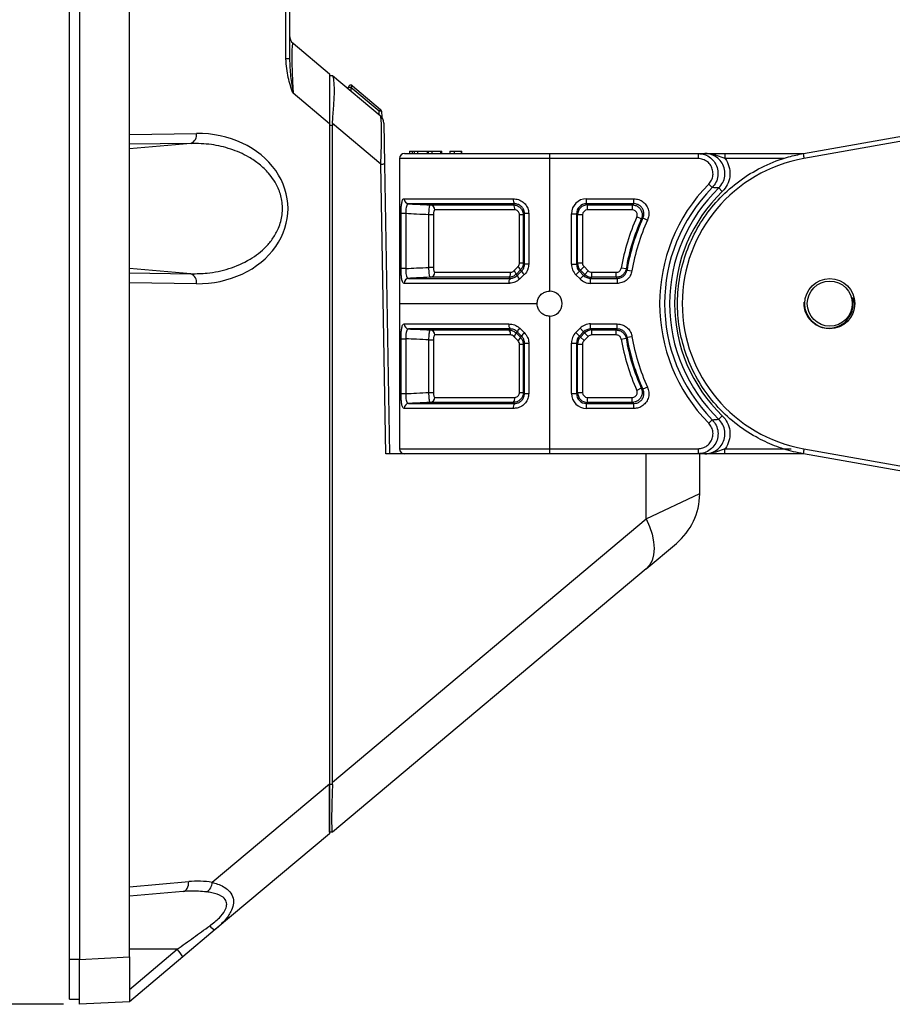
# Model space of a CAD drawing. Units: inches. Extents: x 0 to 290, y 0 to 62.
# Drawn here: x 146 to 149, y 19 to 23 of the extents above; entities that cross this region are included whole.
import ezdxf

# ---------------------------------------------------------------- set-up
doc = ezdxf.new("R2010")
doc.units = ezdxf.units.IN
doc.header["$MEASUREMENT"] = 0
doc.header["$PDSIZE"] = -1
doc.styles.add('Arial', font='ARIALUNI.TTF')
doc.dimstyles.new('Atlas', dxfattribs={"dimtxt": 0.5, "dimasz": 0.5, "dimexe": 0, "dimexo": 0.0625, "dimgap": 0.25, "dimtad": 0, "dimtih": 1, "dimtoh": 1, "dimrnd": 1e-09, "dimzin": 12, "dimdsep": 46, "dimtxsty": 'Arial', "dimcen": 0.09, "dimadec": 0, "dimazin": 3, "dimtfac": 1, "dimtofl": 0, "dimtmove": 0, "dimatfit": 3, "dimfxl": 1, "dimfrac": 1, "dimtolj": 1, "dimtzin": 12, "dimarcsym": 0})

# ---------------------------------------------------------------- blocks, each defined once
blk = doc.blocks.new('*D36')
at = {"color": 0, "lineweight": -2, "ltscale": 5, "transparency": 16777216}
for p, q in [((146.1267, 25.1261), (144.1813, 25.1261)), ((144.1813, 24.6261), (144.1813, 22.5669)), ((144.1813, 19.3662), (144.1813, 21.4254)), ((146.1267, 18.8662), (144.1813, 18.8662))]:
    blk.add_line(p, q, dxfattribs=at)
at = {"color": 0, "ltscale": 5, "transparency": 16777216}
for points in [[(144.098, 24.6261), (144.2646, 24.6261), (144.1813, 25.1261)], [(144.098, 19.3662), (144.2646, 19.3662), (144.1813, 18.8662)]]:
    blk.add_solid(points, dxfattribs=at)
at = {"layer": 'Defpoints', "color": 0, "ltscale": 5, "transparency": 16777216}
for p in [(146.1892, 25.1261), (144.1813, 18.8662), (146.1892, 18.8662)]:
    blk.add_point(p, dxfattribs=at)
at = {"color": 0, "ltscale": 5, "transparency": 16777216, "insert": (144.1813, 22.3169), "char_height": 0.5, "attachment_point": 2, "style": 'Arial'}
blk.add_mtext('\\A1;6.26" [159]', dxfattribs=at)

msp = doc.modelspace()

# ---------------------------------------------------------------- linework, layer by layer
at = {"linetype": 'Continuous', "lineweight": 25, "ltscale": 5}
for p, q in [((146.1498, 19.0434), (146.1498, 24.9489)), ((146.1892, 24.9491), (146.1892, 19.0431)), ((146.386, 22.2878), (146.386, 24.636)), ((147.0019, 22.5845), (147.0019, 24.4029)), ((147.0159, 24.4029), (147.0159, 22.5845)), ((147.03, 22.6462), (147.1734, 22.5259)), ((147.0159, 22.5845), (147.0019, 22.5845)), ((147.1734, 22.5259), (147.1734, 22.3299)), ((147.1734, 22.5196), (147.1852, 22.5196)), ((147.1852, 22.5196), (147.1854, 22.5194)), ((147.1854, 22.5194), (147.3729, 22.362)), ((147.2473, 22.4674), (147.2475, 22.4722)), ((147.2573, 22.4722), (147.2569, 22.4594)), ((147.3684, 22.379), (147.2573, 22.4722)), ((147.2636, 22.4794), (147.3747, 22.3862)), ((147.1734, 22.3299), (147.03, 22.4502)), ((147.3688, 22.3654), (147.3684, 22.379)), ((147.3782, 22.379), (147.379, 22.3555)), ((149.038, 22.2126), (149.8345, 22.3538)), ((147.1734, 22.3299), (147.1734, 19.7333)), ((147.1852, 22.3227), (147.1734, 22.3227)), ((147.1852, 19.7402), (147.1852, 22.3227)), ((147.3757, 22.1712), (147.1854, 22.3309)), ((147.3869, 22.3326), (147.3897, 22.1719)), ((149.8321, 22.3336), (149.0404, 22.1932)), ((146.386, 22.2878), (146.6501, 22.2916)), ((146.386, 21.7044), (146.386, 22.2878)), ((146.6282, 22.2526), (146.386, 22.2491)), ((146.6282, 22.2526), (146.386, 22.2315)), ((147.4492, 22.193), (147.4492, 21.6221)), ((148.0397, 22.193), (147.4492, 22.193)), ((147.4689, 22.2127), (148.0397, 22.2127)), ((147.4886, 22.2225), (147.4886, 22.2127)), ((147.4886, 22.2225), (147.4984, 22.2225)), ((147.4984, 22.2225), (147.4984, 22.2127)), ((147.4984, 22.2225), (147.507, 22.2225)), ((147.507, 22.2225), (147.507, 22.2127)), ((147.507, 22.2225), (147.5194, 22.2225)), ((147.5194, 22.2225), (147.5194, 22.2127)), ((147.5194, 22.2225), (147.5574, 22.2225)), ((147.5574, 22.2225), (147.5574, 22.2127)), ((147.5574, 22.2225), (147.5611, 22.2225)), ((147.5611, 22.2225), (147.5611, 22.2127)), ((147.5611, 22.2225), (147.5758, 22.2225)), ((147.5758, 22.2225), (147.5758, 22.2127)), ((147.5758, 22.2225), (147.6099, 22.2225)), ((147.6099, 22.2225), (147.6099, 22.2127)), ((147.6099, 22.2225), (147.6149, 22.2225)), ((147.6149, 22.2127), (147.6149, 22.2225)), ((147.6471, 22.2225), (147.6471, 22.2127)), ((147.6471, 22.2225), (147.6639, 22.2225)), ((147.6639, 22.2225), (147.6639, 22.2127)), ((147.6639, 22.2225), (147.6917, 22.2225)), ((147.6917, 22.2225), (147.6917, 22.2127)), ((147.6917, 22.2225), (147.6946, 22.2225)), ((147.6946, 22.2127), (147.6946, 22.2225)), ((148.0397, 22.2127), (148.6235, 22.2127)), ((148.0397, 22.193), (148.0397, 21.6713)), ((148.6235, 22.193), (148.0397, 22.193)), ((148.6235, 22.2127), (148.6235, 22.193)), ((148.7297, 22.2127), (148.7297, 22.193)), ((148.7297, 22.2127), (149.0382, 22.2127)), ((148.963, 22.193), (148.7297, 22.193)), ((147.3956, 21.0316), (147.3757, 22.1712)), ((147.3897, 22.1719), (147.4096, 21.0316)), ((148.6656, 22.0925), (148.6796, 22.0786)), ((148.7192, 22.0629), (148.7055, 22.0771)), ((147.4668, 22.0345), (147.8965, 22.0345)), ((147.9011, 22.0148), (147.4849, 22.0148)), ((147.5699, 22.0106), (147.8967, 22.0106)), ((148.1846, 22.0345), (148.3712, 22.0345)), ((148.1846, 22.0148), (148.1846, 22.0345)), ((148.3712, 22.0148), (148.1846, 22.0148)), ((148.1846, 22.0148), (148.1889, 22.0106)), ((148.1889, 22.0106), (148.3646, 22.0106)), ((148.1889, 21.9909), (148.1889, 22.0106)), ((148.3646, 22.0106), (148.3646, 21.9909)), ((148.3712, 22.0148), (148.3712, 22.0345)), ((147.455, 21.7603), (147.455, 21.9761)), ((147.4734, 21.9761), (147.455, 21.9761)), ((147.4734, 21.9761), (147.4734, 21.7603)), ((147.5825, 21.9716), (147.5644, 21.9716)), ((147.5644, 21.7648), (147.5644, 21.9716)), ((147.5825, 21.9716), (147.5825, 21.7648)), ((147.9021, 21.9909), (147.5878, 21.9909)), ((147.9357, 21.9716), (147.921, 21.9716)), ((147.921, 21.7818), (147.921, 21.9716)), ((147.9357, 21.9716), (147.9357, 21.7818)), ((147.9574, 21.9761), (147.9405, 21.9761)), ((147.9405, 21.7773), (147.9405, 21.9761)), ((147.9574, 21.9761), (147.9574, 21.7773)), ((148.1257, 21.7773), (148.1257, 21.9755)), ((148.1257, 21.9755), (148.1453, 21.9755)), ((148.1453, 21.9755), (148.1453, 21.7773)), ((148.1496, 21.9713), (148.1453, 21.9755)), ((148.1496, 21.7815), (148.1496, 21.9713)), ((148.1692, 21.9713), (148.1496, 21.9713)), ((148.1692, 21.9713), (148.1692, 21.7815)), ((148.3646, 21.9909), (148.1889, 21.9909)), ((148.4005, 21.9552), (148.3825, 21.9632)), ((148.4069, 21.9591), (148.4248, 21.9509)), ((147.8992, 21.7511), (147.9156, 21.7681)), ((147.9357, 21.7818), (147.921, 21.7818)), ((147.9574, 21.7773), (147.9405, 21.7773)), ((148.1257, 21.7773), (148.1453, 21.7773)), ((148.1453, 21.7773), (148.1496, 21.7815)), ((148.1692, 21.7815), (148.1496, 21.7815)), ((148.175, 21.7676), (148.1611, 21.7537)), ((148.175, 21.7676), (148.1915, 21.7511)), ((146.6282, 21.7397), (146.386, 21.7608)), ((146.386, 21.7432), (146.6282, 21.7397)), ((147.4734, 21.7603), (147.455, 21.7603)), ((147.5825, 21.7648), (147.5644, 21.7648)), ((147.5878, 21.7454), (147.8858, 21.7454)), ((147.9245, 21.7545), (147.9075, 21.7374)), ((147.9122, 21.7329), (147.9292, 21.7499)), ((147.9399, 21.7362), (147.9224, 21.7191)), ((148.143, 21.7355), (148.1569, 21.7494)), ((148.1595, 21.7191), (148.143, 21.7355)), ((148.1611, 21.7537), (148.1569, 21.7494)), ((148.1569, 21.7494), (148.1733, 21.733)), ((148.1595, 21.7191), (148.1733, 21.733)), ((148.1776, 21.7372), (148.1611, 21.7537)), ((148.1733, 21.733), (148.1776, 21.7372)), ((148.1915, 21.7511), (148.1776, 21.7372)), ((148.2054, 21.7258), (148.2054, 21.7454)), ((148.2054, 21.7454), (148.3019, 21.7454)), ((148.3019, 21.7258), (148.3019, 21.7454)), ((148.3406, 21.7585), (148.3213, 21.7618)), ((148.3443, 21.7544), (148.3636, 21.7512)), ((146.386, 19.3287), (146.386, 21.7044)), ((146.6501, 21.7006), (146.386, 21.7044)), ((147.879, 21.7019), (147.4668, 21.7019)), ((147.4849, 21.7215), (147.8841, 21.7215)), ((147.8797, 21.7258), (147.5699, 21.7258)), ((148.2054, 21.7258), (148.2011, 21.7215)), ((148.2011, 21.7019), (148.2011, 21.7215)), ((148.2011, 21.7215), (148.3055, 21.7215)), ((148.3055, 21.7019), (148.2011, 21.7019)), ((148.3019, 21.7258), (148.2054, 21.7258)), ((148.3055, 21.7215), (148.3055, 21.7019)), ((147.4492, 21.6221), (147.4492, 21.0512)), ((147.4492, 21.6221), (147.9905, 21.6221)), ((148.0397, 21.5729), (148.0397, 21.0512)), ((147.4668, 21.5424), (147.879, 21.5424)), ((148.2011, 21.5424), (148.3055, 21.5424)), ((148.2011, 21.5227), (148.2011, 21.5424)), ((148.3055, 21.5227), (148.3055, 21.5424)), ((147.8841, 21.5227), (147.4849, 21.5227)), ((147.5699, 21.5185), (147.8797, 21.5185)), ((147.8858, 21.4988), (147.5878, 21.4988)), ((147.9075, 21.5068), (147.9245, 21.4898)), ((147.9292, 21.4943), (147.9122, 21.5114)), ((147.9224, 21.5251), (147.9399, 21.508)), ((148.1429, 21.5086), (148.1593, 21.5251)), ((148.1568, 21.4947), (148.1429, 21.5086)), ((148.1732, 21.5112), (148.1568, 21.4947)), ((148.1568, 21.4947), (148.1611, 21.4904)), ((148.1732, 21.5112), (148.1593, 21.5251)), ((148.1611, 21.4904), (148.1775, 21.5069)), ((148.1775, 21.5069), (148.1732, 21.5112)), ((148.1914, 21.493), (148.1775, 21.5069)), ((148.3055, 21.5227), (148.2011, 21.5227)), ((148.2011, 21.5227), (148.2053, 21.5185)), ((148.2053, 21.5185), (148.3019, 21.5185)), ((148.2053, 21.4988), (148.2053, 21.5185)), ((148.3019, 21.4988), (148.2053, 21.4988)), ((148.3019, 21.4988), (148.3019, 21.5185)), ((147.455, 21.2681), (147.455, 21.484)), ((147.455, 21.484), (147.4734, 21.484)), ((147.4734, 21.484), (147.4734, 21.2681)), ((147.5644, 21.4794), (147.5825, 21.4794)), ((147.5644, 21.2727), (147.5644, 21.4794)), ((147.5825, 21.4794), (147.5825, 21.2727)), ((147.9156, 21.4761), (147.8992, 21.4931)), ((147.921, 21.4625), (147.9357, 21.4625)), ((147.921, 21.2727), (147.921, 21.4625)), ((147.9357, 21.4625), (147.9357, 21.2727)), ((147.9405, 21.467), (147.9574, 21.467)), ((147.9405, 21.2681), (147.9405, 21.467)), ((147.9574, 21.467), (147.9574, 21.2681)), ((148.1257, 21.2687), (148.1257, 21.4669)), ((148.1257, 21.4669), (148.1453, 21.4669)), ((148.1453, 21.4669), (148.1453, 21.2687)), ((148.1496, 21.4627), (148.1453, 21.4669)), ((148.1496, 21.2729), (148.1496, 21.4627)), ((148.1496, 21.4627), (148.1692, 21.4627)), ((148.175, 21.4766), (148.1611, 21.4904)), ((148.1692, 21.4627), (148.1692, 21.2729)), ((148.1914, 21.493), (148.175, 21.4766)), ((148.3213, 21.4825), (148.3406, 21.4858)), ((148.3443, 21.4898), (148.3636, 21.493)), ((147.455, 21.2681), (147.4734, 21.2681)), ((147.5644, 21.2727), (147.5825, 21.2727)), ((147.921, 21.2727), (147.9357, 21.2727)), ((147.9405, 21.2681), (147.9574, 21.2681)), ((148.1257, 21.2687), (148.1453, 21.2687)), ((148.1453, 21.2687), (148.1496, 21.2729)), ((148.1496, 21.2729), (148.1692, 21.2729)), ((148.4005, 21.2891), (148.3825, 21.281)), ((148.4248, 21.2933), (148.4069, 21.2851)), ((147.4849, 21.2294), (147.9011, 21.2294)), ((147.8967, 21.2336), (147.5699, 21.2336)), ((147.5878, 21.2533), (147.9021, 21.2533)), ((148.1889, 21.2336), (148.1846, 21.2294)), ((148.1846, 21.2097), (148.1846, 21.2294)), ((148.1846, 21.2294), (148.3712, 21.2294)), ((148.1889, 21.2336), (148.1889, 21.2533)), ((148.1889, 21.2533), (148.3646, 21.2533)), ((148.3646, 21.2336), (148.1889, 21.2336)), ((148.3646, 21.2336), (148.3646, 21.2533)), ((148.3712, 21.2097), (148.3712, 21.2294)), ((147.8965, 21.2097), (147.4668, 21.2097)), ((148.3712, 21.2097), (148.1846, 21.2097)), ((148.6656, 21.1518), (148.6796, 21.1656)), ((148.7192, 21.1813), (148.7055, 21.1671)), ((148.4193, 21.0316), (147.3956, 21.0316)), ((147.4492, 21.0512), (148.0397, 21.0512)), ((148.0397, 21.0512), (148.6235, 21.0512)), ((148.4193, 20.7758), (148.4193, 21.0316)), ((148.6235, 21.0316), (148.4194, 21.0316)), ((148.6235, 21.0512), (148.6235, 21.0316)), ((148.6303, 20.8759), (148.6303, 21.0316)), ((148.7297, 21.0316), (148.7297, 21.0512)), ((148.7297, 21.0512), (148.9897, 21.0512)), ((149.0382, 21.0316), (148.7297, 21.0316)), ((149.8345, 20.8904), (149.038, 21.0316)), ((149.0404, 21.051), (149.8321, 20.9106)), ((148.4193, 20.7758), (148.6303, 20.8759)), ((147.1852, 19.7402), (148.4193, 20.7758)), ((148.4193, 20.5792), (148.5386, 20.6792)), ((148.4193, 20.5792), (147.1852, 19.5436)), ((146.7119, 19.346), (147.1734, 19.7333)), ((147.1734, 19.7333), (147.1734, 19.5372)), ((147.1849, 19.7304), (147.1734, 19.7304)), ((147.1734, 19.5372), (146.724, 19.1601)), ((147.1849, 19.5436), (147.1734, 19.5436)), ((147.1849, 19.5436), (147.1852, 19.5436)), ((146.386, 19.3287), (146.6193, 19.3491)), ((146.386, 19.0534), (146.386, 19.3287)), ((146.5974, 19.3099), (146.386, 19.2914)), ((146.724, 19.1601), (146.5958, 19.0526)), ((146.574, 19.0827), (146.386, 19.0827)), ((146.386, 18.925), (146.574, 19.0827)), ((146.1498, 19.0434), (146.1892, 19.0434)), ((146.1498, 18.8859), (146.1498, 19.0434)), ((146.1892, 19.0431), (146.386, 19.0534)), ((146.1892, 18.8662), (146.1892, 19.0431)), ((146.386, 19.0534), (146.386, 18.8765)), ((146.5958, 19.0526), (146.386, 18.8765)), ((146.1498, 18.8859), (146.1892, 18.8859)), ((146.386, 18.8765), (146.1892, 18.8662))]:
    msp.add_line(p, q, dxfattribs=at)
at = {"linetype": 'Continuous', "lineweight": 25, "ltscale": 5, "flags": 128}
for points in [[(148.3406, 21.7585), (148.3433, 21.7555), (148.3443, 21.7544)], [(148.3055, 21.7215), (148.3037, 21.7236), (148.3019, 21.7258)], [(148.3019, 21.5185), (148.3037, 21.5207), (148.3055, 21.5227)], [(148.3443, 21.4898), (148.3416, 21.4868), (148.3406, 21.4858)], [(148.4193, 20.7758), (148.4328, 20.745), (148.4426, 20.7149), (148.4486, 20.6859), (148.4506, 20.6588), (148.4486, 20.6342), (148.4426, 20.6124), (148.4328, 20.5939), (148.4193, 20.5792)], [(146.5974, 19.3099), (146.6021, 19.311), (146.6065, 19.3135), (146.6104, 19.3172), (146.6138, 19.3221), (146.6164, 19.328), (146.6183, 19.3346), (146.6192, 19.3417), (146.6193, 19.3491)]]:
    msp.add_lwpolyline(points, dxfattribs=at)
at = {"linetype": 'Continuous', "lineweight": 25, "ltscale": 25}
for radius in [0.0984, 0.0886]:
    msp.add_circle((149.1421, 21.6221), radius, dxfattribs=at)
for centre, radius, start, end in [((147.0553, 22.6764), 0.0394, 180, 230), ((147.2573, 22.4719), 0.00984, 50, 178), ((147.2524, 22.4016), 0.0707, 86.0129, 93.9871), ((147.3399, 22.4059), 0.1059, 136.087, 141.2722), ((147.451, 22.3127), 0.1059, 136.087, 141.2722), ((147.3684, 22.3787), 0.00984, 2, 50), ((147.3733, 22.3084), 0.0707, 86.0129, 93.9871), ((147.3476, 22.3319), 0.0394, 1, 50), ((146.6135, 22.2864), 0.0369, 293.4422, 8.0702), ((147.4689, 22.193), 0.0197, 90, 180), ((149.1416, 21.6221), 0.58, 100.0516, 259.9484), ((149.1293, 22.214), 0.0914, 180.8869, 193.1573), ((147.3751, 22.3272), 0.156, 270.2124, 275.3842), ((149.1421, 21.6221), 0.6696, 135.3733, 224.6267), ((149.1421, 21.6221), 0.6499, 135.3733, 224.6267), ((149.1421, 21.6221), 0.6306, 133.8136, 226.1864), ((149.1421, 21.6221), 0.6109, 133.8136, 226.1864), ((147.4862, 22.0342), 0.0194, 179.2065, 266.0613), ((147.5685, 21.9913), 0.0193, 358.8488, 85.6187), ((147.9228, 22.0302), 0.0266, 170.6826, 215.2363), ((147.879, 21.9951), 0.0235, 349.7331, 41.1689), ((148.1889, 21.9712), 0.0394, 90.0786, 179.9214), ((149.1421, 21.6221), 0.8326, 155.8148, 170.3442), ((149.1421, 21.6221), 0.8087, 155.3719, 170.5857), ((149.1421, 21.6221), 0.813, 155.8148, 170.3442), ((149.1421, 21.6221), 0.7891, 155.3719, 170.5857), ((147.8988, 21.7475), 0.0266, 15.1738, 50.9011), ((148.1889, 21.7816), 0.0394, 180.0786, 225.0785), ((146.6135, 21.7058), 0.0369, 351.9298, 66.5578), ((147.5685, 21.745), 0.0193, 274.3813, 1.1512), ((147.8642, 21.7413), 0.022, 314.9075, 10.726), ((147.8845, 21.733), 0.0233, 10.992, 50.9969), ((147.9454, 21.7468), 0.036, 202.8153, 230.2005), ((147.9677, 21.769), 0.043, 206.3835, 229.7231), ((148.2054, 21.7651), 0.0394, 225.0785, 269.9214), ((147.4862, 21.7021), 0.0194, 93.9387, 180.7935), ((147.9032, 21.7061), 0.0246, 141.0967, 189.9381), ((148.0397, 21.6221), 0.0492, 270, 90), ((147.4862, 21.5421), 0.0194, 179.2065, 266.0613), ((147.9032, 21.5381), 0.0246, 170.0619, 218.9033), ((147.5685, 21.4992), 0.0193, 358.8488, 85.6187), ((147.8642, 21.5029), 0.022, 349.274, 45.0925), ((147.8845, 21.5112), 0.0233, 309.0031, 349.008), ((147.9454, 21.4974), 0.036, 129.7995, 157.1847), ((147.9677, 21.4752), 0.043, 130.2769, 153.6165), ((148.2054, 21.4791), 0.0394, 90.0786, 135.0785), ((147.8988, 21.4967), 0.0266, 309.0989, 344.8262), ((148.1889, 21.4626), 0.0394, 135.0785, 179.9214), ((149.1421, 21.6221), 0.8326, 189.6558, 204.1852), ((149.1421, 21.6221), 0.813, 189.6558, 204.1852), ((149.1421, 21.6221), 0.8087, 189.4143, 204.6281), ((149.1421, 21.6221), 0.7891, 189.4143, 204.6281), ((148.1889, 21.273), 0.0394, 180.0786, 269.9214), ((147.4862, 21.21), 0.0194, 93.9387, 180.7935), ((147.5685, 21.2529), 0.0193, 274.3813, 1.1512), ((147.9228, 21.214), 0.0266, 144.7637, 189.3174), ((147.879, 21.2491), 0.0235, 318.8311, 10.2669), ((147.4689, 21.0512), 0.0197, 180, 270), ((149.1293, 21.0302), 0.0914, 166.8427, 179.1131), ((148.3736, 20.8759), 0.2567, 310, 359.4597), ((146.6672, 19.3468), 0.0447, 300.7234, 358.9174), ((146.7305, 19.1933), 0.0338, 212.8208, 258.8141), ((146.4738, 18.9871), 0.1385, 28.2227, 43.686)]:
    msp.add_arc(centre, radius, start, end, dxfattribs=at)
for centre, major_axis, ratio, start_param, end_param in [((147.0553, 22.2909), (-0.026, 0.3556), 0.042863, 6.241561, 7.386418), ((147.3523, 22.058), (0.0198, 0.3043), 0.056332, 5.097016, 6.241874), ((147.4197, 22.3227), (0.2346, 0), 0.8391, 3.100001, 3.141593), ((146.6562, 21.9961), (0.3541, 0), 0.834526, 4.695122, 7.871249), ((148.1848, 21.9754), (0.0419, -0.0419), 0.997265, 2.357564, 3.925621), ((148.1848, 21.9754), (0.028, -0.028), 0.994548, 2.357564, 3.925621), ((148.1889, 21.9712), (0.014, -0.014), 0.997265, 2.357564, 3.925621), ((148.1848, 21.7774), (0.0419, 0.0419), 0.997265, 2.357564, 3.142962), ((148.1848, 21.7774), (0.028, 0.028), 0.994548, 2.357564, 3.142962), ((148.1889, 21.7816), (0.014, 0.014), 0.997265, 2.357564, 3.142962), ((148.2013, 21.761), (0.028, 0.028), 0.994548, 3.142962, 3.925621), ((148.2054, 21.7651), (-0.014, -0.014), 0.997265, 0.00137, 0.784029), ((148.2013, 21.761), (-0.0419, -0.0419), 0.997265, 0.00137, 0.784029), ((148.2012, 21.4832), (0.0419, -0.0419), 0.997265, 2.357564, 3.142962), ((148.1848, 21.4668), (-0.0419, 0.0419), 0.997265, 0.00137, 0.784029), ((148.1848, 21.4668), (0.028, -0.028), 0.994548, 3.142962, 3.925621), ((148.2012, 21.4832), (0.028, -0.028), 0.994548, 2.357564, 3.142962), ((148.2054, 21.4791), (0.014, -0.014), 0.997265, 2.357564, 3.142962), ((148.1889, 21.4626), (-0.014, 0.014), 0.997265, 0.00137, 0.784029), ((148.1848, 21.2689), (0.0419, 0.0419), 0.997265, 2.357564, 3.925621), ((148.1848, 21.2689), (0.028, 0.028), 0.994548, 2.357564, 3.925621), ((148.1889, 21.273), (0.014, 0.014), 0.997265, 2.357564, 3.925621), ((146.7858, 19.5436), (0.3637, 0.3051), 0.540716, 5.825315, 5.857246), ((146.6528, 19.0827), (0.3209, 0), 0.834526, 1.385512, 1.675251)]:
    msp.add_ellipse(centre, major_axis=major_axis, ratio=ratio, start_param=start_param, end_param=end_param, dxfattribs=at)
at = {"linetype": 'Continuous', "lineweight": 25, "ltscale": 5}
for points, knots in [([(147.03, 22.4502), (147.0299, 22.4504), (147.0226, 22.4702), (147.0078, 22.5133), (147.0039, 22.5598), (147.0019, 22.5845)], [0, 0, 0, 0, 0.005211, 0.469569, 1, 1, 1, 1]), ([(147.0159, 22.5845), (147.017, 22.5617), (147.0192, 22.5173), (147.0264, 22.4721), (147.03, 22.4505), (147.03, 22.4502)], [0, 0, 0, 0, 0.511224, 0.9943, 1, 1, 1, 1]), ([(147.1854, 22.3309), (147.1859, 22.3406), (147.1878, 22.3719), (147.1921, 22.4227), (147.1936, 22.4739), (147.19, 22.5101), (147.1869, 22.5163), (147.1854, 22.5194)], [0, 0, 0, 0, 0.100206, 0.322582, 0.546675, 0.773355, 1, 1, 1, 1]), ([(146.6282, 21.7397), (146.6495, 21.74), (146.6997, 21.7407), (146.7788, 21.7574), (146.8582, 21.7913), (146.916, 21.8354), (146.9522, 21.8792), (146.9753, 21.9205), (146.9897, 21.9714), (146.9886, 22.0269), (146.9707, 22.0846), (146.9384, 22.1329), (146.8973, 22.1716), (146.8476, 22.2051), (146.7844, 22.2324), (146.7078, 22.2507), (146.6551, 22.2519), (146.6282, 22.2526)], [0, 0, 0, 0, 0.069814, 0.165042, 0.263175, 0.345795, 0.386969, 0.429617, 0.478582, 0.527745, 0.573626, 0.640616, 0.691582, 0.743913, 0.826717, 0.911753, 1, 1, 1, 1]), ([(149.038, 21.0316), (149.0251, 21.0341), (148.9865, 21.0418), (148.9233, 21.0621), (148.845, 21.0988), (148.7664, 21.1514), (148.693, 21.221), (148.6317, 21.3026), (148.5855, 21.3925), (148.5548, 21.4898), (148.5409, 21.5898), (148.5441, 21.6917), (148.5641, 21.7906), (148.6008, 21.8857), (148.6523, 21.9724), (148.7183, 22.05), (148.7957, 22.1149), (148.8838, 22.1661), (148.9657, 22.1976), (149.0185, 22.2086), (149.038, 22.2126)], [0, 0, 0, 0, 0.023548, 0.070721, 0.118732, 0.178344, 0.239684, 0.299288, 0.360625, 0.420154, 0.481414, 0.540891, 0.602093, 0.661562, 0.722754, 0.782262, 0.843493, 0.903072, 0.964375, 1, 1, 1, 1]), ([(148.6235, 22.2127), (148.6323, 22.2118), (148.6501, 22.2101), (148.6737, 22.1964), (148.6916, 22.1764), (148.7018, 22.1514), (148.7031, 22.1246), (148.696, 22.0988), (148.685, 22.0853), (148.6796, 22.0786)], [0, 0, 0, 0, 0.143801, 0.28762, 0.431385, 0.575008, 0.718489, 0.861889, 1, 1, 1, 1]), ([(148.6235, 22.2127), (148.6283, 22.2127), (148.6373, 22.2127), (148.6466, 22.2127), (148.6509, 22.2127)], [0, 0, 0, 0, 0.533388, 1, 1, 1, 1]), ([(148.6656, 22.0925), (148.6696, 22.0974), (148.6779, 22.1076), (148.6833, 22.127), (148.6823, 22.1471), (148.6746, 22.1658), (148.6611, 22.1808), (148.6434, 22.191), (148.6301, 22.1923), (148.6235, 22.193)], [0, 0, 0, 0, 0.138107, 0.281483, 0.424934, 0.568539, 0.712308, 0.856155, 1, 1, 1, 1]), ([(148.7055, 22.0771), (148.7113, 22.0839), (148.7229, 22.0974), (148.7305, 22.1235), (148.7296, 22.1503), (148.7197, 22.1754), (148.7021, 22.1957), (148.6784, 22.2098), (148.6602, 22.2117), (148.6509, 22.2127)], [0, 0, 0, 0, 0.14188, 0.283737, 0.425483, 0.567193, 0.709001, 0.850996, 1, 1, 1, 1]), ([(148.7297, 22.193), (148.7249, 22.1947), (148.7102, 22.2001), (148.6848, 22.2094), (148.6628, 22.2127), (148.651, 22.2127), (148.6509, 22.2127)], [0, 0, 0, 0, 0.18317, 0.558938, 0.995753, 1, 1, 1, 1]), ([(148.6509, 22.2127), (148.651, 22.2127), (148.6601, 22.2127), (148.6781, 22.2127), (148.7049, 22.2127), (148.7231, 22.2127), (148.7297, 22.2127)], [0, 0, 0, 0, 0.003406, 0.394302, 0.778201, 1, 1, 1, 1]), ([(148.7297, 22.193), (148.7316, 22.1903), (148.7399, 22.1786), (148.7492, 22.1544), (148.7504, 22.1209), (148.7408, 22.0883), (148.7264, 22.0714), (148.7192, 22.0629)], [0, 0, 0, 0, 0.069721, 0.302148, 0.534656, 0.767332, 1, 1, 1, 1]), ([(148.7055, 22.0771), (148.7014, 22.0774), (148.6927, 22.0779), (148.6841, 22.0784), (148.6796, 22.0786)], [0, 0, 0, 0, 0.471667, 1, 1, 1, 1]), ([(147.455, 21.9761), (147.455, 21.9826), (147.4552, 21.9957), (147.4568, 22.013), (147.4594, 22.0261), (147.4628, 22.0334), (147.4656, 22.0342), (147.4668, 22.0345)], [0, 0, 0, 0, 0.206013, 0.413538, 0.622986, 0.836684, 1, 1, 1, 1]), ([(147.4849, 22.0148), (147.4837, 22.0146), (147.4808, 22.0142), (147.4773, 22.0094), (147.4747, 22.0007), (147.4734, 21.9891), (147.4734, 21.9804), (147.4734, 21.9761)], [0, 0, 0, 0, 0.165373, 0.379141, 0.587259, 0.79382, 1, 1, 1, 1]), ([(147.4849, 22.0148), (147.4953, 22.0143), (147.5237, 22.0129), (147.552, 22.0115), (147.5699, 22.0106)], [0, 0, 0, 0, 0.368261, 1, 1, 1, 1]), ([(147.5644, 21.9716), (147.5646, 21.9758), (147.5649, 21.9842), (147.5658, 21.9955), (147.5671, 22.0043), (147.5685, 22.0096), (147.5695, 22.0103), (147.5699, 22.0106)], [0, 0, 0, 0, 0.2062139, 0.4115179, 0.6164392, 0.8261338, 1, 1, 1, 1]), ([(147.8965, 22.0345), (147.9035, 22.0339), (147.9173, 22.0326), (147.9359, 22.0222), (147.9496, 22.0069), (147.9565, 21.9906), (147.9571, 21.9801), (147.9574, 21.9761)], [0, 0, 0, 0, 0.226098, 0.450969, 0.666007, 0.873584, 1, 1, 1, 1]), ([(147.8967, 22.0106), (147.8976, 22.0115), (147.8991, 22.0129), (147.9005, 22.0143), (147.9011, 22.0148)], [0, 0, 0, 0, 0.631739, 1, 1, 1, 1]), ([(147.8967, 22.0106), (147.9013, 22.0101), (147.9105, 22.0091), (147.9226, 22.0017), (147.9313, 21.9911), (147.9352, 21.9804), (147.9356, 21.9738), (147.9357, 21.9716)], [0, 0, 0, 0, 0.2257118, 0.4552121, 0.6778335, 0.8904961, 1, 1, 1, 1]), ([(147.9405, 21.9761), (147.9403, 21.9788), (147.9399, 21.9857), (147.9355, 21.9966), (147.9266, 22.0068), (147.9145, 22.0137), (147.9055, 22.0144), (147.9011, 22.0148)], [0, 0, 0, 0, 0.126649, 0.333682, 0.547323, 0.771566, 1, 1, 1, 1]), ([(148.3646, 22.0106), (148.3659, 22.0114), (148.368, 22.0128), (148.3702, 22.0142), (148.3712, 22.0148)], [0, 0, 0, 0, 0.568129, 1, 1, 1, 1]), ([(148.3646, 22.0106), (148.3686, 22.0102), (148.377, 22.0095), (148.3886, 22.0033), (148.3978, 21.9936), (148.4034, 21.9813), (148.4044, 21.9687), (148.4025, 21.9599), (148.4008, 21.9559), (148.4005, 21.9552)], [0, 0, 0, 0, 0.153793, 0.322462, 0.491245, 0.660505, 0.83019, 0.971379, 1, 1, 1, 1]), ([(148.3712, 22.0345), (148.3778, 22.0338), (148.3911, 22.0325), (148.4088, 22.0224), (148.4223, 22.0074), (148.4298, 21.9887), (148.4311, 21.9689), (148.4269, 21.9568), (148.4248, 21.9509)], [0, 0, 0, 0, 0.169051, 0.338126, 0.506654, 0.674702, 0.842756, 1, 1, 1, 1]), ([(148.4069, 21.9591), (148.4083, 21.963), (148.4112, 21.9711), (148.4103, 21.9844), (148.4053, 21.9968), (148.3963, 22.0068), (148.3845, 22.0136), (148.3756, 22.0144), (148.3712, 22.0148)], [0, 0, 0, 0, 0.157508, 0.32554, 0.493357, 0.661645, 0.830676, 1, 1, 1, 1]), ([(147.5644, 21.9716), (147.5484, 21.9724), (147.518, 21.9739), (147.4877, 21.9754), (147.4734, 21.9761)], [0, 0, 0, 0, 0.528968, 1, 1, 1, 1]), ([(147.5878, 21.9909), (147.5873, 21.9908), (147.5861, 21.9905), (147.5846, 21.9879), (147.5834, 21.9835), (147.5826, 21.9779), (147.5825, 21.9737), (147.5825, 21.9716)], [0, 0, 0, 0, 0.174706, 0.384189, 0.588389, 0.793327, 1, 1, 1, 1]), ([(147.921, 21.9716), (147.9209, 21.9727), (147.9208, 21.976), (147.9189, 21.9813), (147.9147, 21.9866), (147.9088, 21.9903), (147.9043, 21.9907), (147.9021, 21.9909)], [0, 0, 0, 0, 0.109857, 0.322507, 0.544408, 0.7734, 1, 1, 1, 1]), ([(147.9405, 21.9761), (147.9397, 21.9754), (147.9381, 21.9739), (147.9365, 21.9724), (147.9357, 21.9716)], [0, 0, 0, 0, 0.471032, 1, 1, 1, 1]), ([(148.3825, 21.9632), (148.3833, 21.9653), (148.3847, 21.9696), (148.384, 21.9763), (148.3813, 21.9825), (148.3766, 21.9873), (148.3708, 21.9904), (148.3666, 21.9908), (148.3646, 21.9909)], [0, 0, 0, 0, 0.169692, 0.339407, 0.508581, 0.677285, 0.845999, 1, 1, 1, 1]), ([(148.4069, 21.9591), (148.406, 21.9586), (148.4038, 21.9573), (148.4017, 21.9559), (148.4005, 21.9552)], [0, 0, 0, 0, 0.431871, 1, 1, 1, 1]), ([(147.9156, 21.7681), (147.9161, 21.7688), (147.918, 21.7709), (147.9204, 21.7755), (147.9208, 21.7797), (147.921, 21.7818)], [0, 0, 0, 0, 0.167933, 0.582221, 1, 1, 1, 1]), ([(147.9357, 21.7818), (147.9353, 21.7776), (147.9345, 21.7692), (147.9295, 21.76), (147.9256, 21.7557), (147.9245, 21.7545)], [0, 0, 0, 0, 0.416699, 0.83156, 1, 1, 1, 1]), ([(147.9292, 21.7499), (147.9297, 21.7505), (147.9332, 21.754), (147.9382, 21.7621), (147.9404, 21.7714), (147.9405, 21.7764), (147.9405, 21.7773)], [0, 0, 0, 0, 0.0732863, 0.5011305, 0.9174237, 1, 1, 1, 1]), ([(147.9357, 21.7818), (147.9365, 21.7811), (147.9381, 21.7796), (147.9396, 21.7781), (147.9405, 21.7773)], [0, 0, 0, 0, 0.4792363, 1, 1, 1, 1]), ([(147.9574, 21.7773), (147.9568, 21.7709), (147.9561, 21.7633), (147.951, 21.7501), (147.9461, 21.7424), (147.9407, 21.737), (147.9399, 21.7362)], [0, 0, 0, 0, 0.414122, 0.497412, 0.926417, 1, 1, 1, 1]), ([(147.4668, 21.7019), (147.4652, 21.7025), (147.4619, 21.7038), (147.4583, 21.7142), (147.4561, 21.7294), (147.4551, 21.7458), (147.455, 21.7563), (147.455, 21.7603)], [0, 0, 0, 0, 0.226098, 0.450969, 0.666007, 0.873584, 1, 1, 1, 1]), ([(147.4734, 21.7603), (147.4877, 21.761), (147.518, 21.7625), (147.5484, 21.764), (147.5644, 21.7648)], [0, 0, 0, 0, 0.471032, 1, 1, 1, 1]), ([(147.4734, 21.7603), (147.4734, 21.7576), (147.4733, 21.7506), (147.4741, 21.7397), (147.4763, 21.7295), (147.4798, 21.7227), (147.4832, 21.7219), (147.4849, 21.7215)], [0, 0, 0, 0, 0.126649, 0.333682, 0.547323, 0.771566, 1, 1, 1, 1]), ([(147.5699, 21.7258), (147.5693, 21.7263), (147.5682, 21.7273), (147.5666, 21.7347), (147.5654, 21.7453), (147.5647, 21.756), (147.5645, 21.7626), (147.5644, 21.7648)], [0, 0, 0, 0, 0.225712, 0.455212, 0.677834, 0.890496, 1, 1, 1, 1]), ([(147.5825, 21.7648), (147.5825, 21.7637), (147.5825, 21.7604), (147.583, 21.7551), (147.5841, 21.7498), (147.5858, 21.7461), (147.5871, 21.7456), (147.5878, 21.7454)], [0, 0, 0, 0, 0.109857, 0.322507, 0.544408, 0.7734, 1, 1, 1, 1]), ([(147.9075, 21.7374), (147.9036, 21.7343), (147.8963, 21.7284), (147.8861, 21.726), (147.8807, 21.7258), (147.8797, 21.7258)], [0, 0, 0, 0, 0.478403, 0.90016, 1, 1, 1, 1]), ([(147.8841, 21.7215), (147.8851, 21.7215), (147.8903, 21.7216), (147.9006, 21.7237), (147.9082, 21.7297), (147.9122, 21.7329)], [0, 0, 0, 0, 0.098995, 0.522288, 1, 1, 1, 1]), ([(147.8858, 21.7454), (147.8863, 21.7454), (147.8889, 21.7455), (147.8938, 21.7467), (147.8974, 21.7496), (147.8992, 21.7511)], [0, 0, 0, 0, 0.100749, 0.523943, 1, 1, 1, 1]), ([(147.9075, 21.7374), (147.9082, 21.7367), (147.9098, 21.7352), (147.9114, 21.7337), (147.9122, 21.7329)], [0, 0, 0, 0, 0.470552, 1, 1, 1, 1]), ([(147.9292, 21.7499), (147.9284, 21.7507), (147.9268, 21.7522), (147.9253, 21.7537), (147.9245, 21.7545)], [0, 0, 0, 0, 0.506607, 1, 1, 1, 1]), ([(148.3019, 21.7454), (148.3041, 21.7456), (148.3085, 21.7461), (148.3144, 21.7495), (148.3189, 21.7544), (148.3207, 21.7589), (148.3212, 21.7614), (148.3213, 21.7618)], [0, 0, 0, 0, 0.240626, 0.481264, 0.721639, 0.961974, 1, 1, 1, 1]), ([(148.3406, 21.7585), (148.3405, 21.7578), (148.3396, 21.7528), (148.3358, 21.7438), (148.3269, 21.7339), (148.3151, 21.7271), (148.3063, 21.7262), (148.3019, 21.7258)], [0, 0, 0, 0, 0.038009, 0.278314, 0.518741, 0.759423, 1, 1, 1, 1]), ([(148.3055, 21.7215), (148.3062, 21.7215), (148.3114, 21.7216), (148.3209, 21.7238), (148.3322, 21.731), (148.3408, 21.7415), (148.3431, 21.7501), (148.3443, 21.7544)], [0, 0, 0, 0, 0.04095, 0.280607, 0.520172, 0.760014, 1, 1, 1, 1]), ([(148.3636, 21.7512), (148.3619, 21.7448), (148.3585, 21.7319), (148.3455, 21.7161), (148.3286, 21.7054), (148.3143, 21.702), (148.3066, 21.7019), (148.3055, 21.7019)], [0, 0, 0, 0, 0.239904, 0.479819, 0.719471, 0.95908, 1, 1, 1, 1]), ([(147.5699, 21.7258), (147.552, 21.7249), (147.5237, 21.7235), (147.4953, 21.722), (147.4849, 21.7215)], [0, 0, 0, 0, 0.631739, 1, 1, 1, 1]), ([(147.9224, 21.7191), (147.9162, 21.7144), (147.9046, 21.7054), (147.8886, 21.7021), (147.8805, 21.7019), (147.879, 21.7019)], [0, 0, 0, 0, 0.481954, 0.902659, 1, 1, 1, 1]), ([(147.8841, 21.7215), (147.8834, 21.7221), (147.882, 21.7236), (147.8805, 21.725), (147.8797, 21.7258)], [0, 0, 0, 0, 0.436035, 1, 1, 1, 1]), ([(147.9905, 21.6221), (147.9911, 21.6276), (147.9921, 21.6387), (148.0006, 21.6534), (148.0131, 21.6645), (148.0269, 21.6705), (148.0361, 21.6711), (148.0397, 21.6713)], [0, 0, 0, 0, 0.214186, 0.428354, 0.642989, 0.857932, 1, 1, 1, 1]), ([(148.0397, 21.5729), (148.0342, 21.5734), (148.0232, 21.5745), (148.0084, 21.583), (147.9973, 21.5954), (147.9914, 21.6093), (147.9908, 21.6185), (147.9905, 21.6221)], [0, 0, 0, 0, 0.214187, 0.428357, 0.642991, 0.857934, 1, 1, 1, 1]), ([(149.0399, 21.628), (149.0402, 21.6181), (149.0409, 21.5966), (149.056, 21.5666), (149.0802, 21.5419), (149.1112, 21.5271), (149.1449, 21.5237), (149.177, 21.5316), (149.205, 21.5494), (149.2167, 21.5674), (149.2226, 21.5764)], [0, 0, 0, 0, 0.112208, 0.244614, 0.374319, 0.503945, 0.629647, 0.755421, 0.87814, 1, 1, 1, 1]), ([(149.2226, 21.5764), (149.2241, 21.5793), (149.2304, 21.5914), (149.2366, 21.6156), (149.2331, 21.6363), (149.2313, 21.6467)], [0, 0, 0, 0, 0.136189, 0.565513, 1, 1, 1, 1]), ([(149.2313, 21.6467), (149.2355, 21.6371), (149.2397, 21.6273), (149.2391, 21.6169), (149.2391, 21.6167)], [0, 0, 0, 0, 0.978693, 1, 1, 1, 1]), ([(147.455, 21.484), (147.455, 21.4905), (147.4552, 21.5036), (147.4568, 21.5209), (147.4594, 21.534), (147.4628, 21.5412), (147.4656, 21.542), (147.4668, 21.5424)], [0, 0, 0, 0, 0.206013, 0.413538, 0.622986, 0.836684, 1, 1, 1, 1]), ([(147.879, 21.5424), (147.8866, 21.5416), (147.9013, 21.5401), (147.9155, 21.5315), (147.9215, 21.5259), (147.9224, 21.5251)], [0, 0, 0, 0, 0.484844, 0.929774, 1, 1, 1, 1]), ([(148.3055, 21.5424), (148.3121, 21.5417), (148.3254, 21.5404), (148.343, 21.5302), (148.3564, 21.5153), (148.362, 21.5017), (148.3634, 21.4942), (148.3636, 21.493)], [0, 0, 0, 0, 0.239904, 0.479819, 0.719471, 0.95908, 1, 1, 1, 1]), ([(147.4849, 21.5227), (147.4837, 21.5225), (147.4808, 21.5221), (147.4773, 21.5173), (147.4747, 21.5086), (147.4734, 21.497), (147.4734, 21.4883), (147.4734, 21.484)], [0, 0, 0, 0, 0.165373, 0.379141, 0.587259, 0.79382, 1, 1, 1, 1]), ([(147.4849, 21.5227), (147.4953, 21.5222), (147.5237, 21.5208), (147.552, 21.5194), (147.5699, 21.5185)], [0, 0, 0, 0, 0.368261, 1, 1, 1, 1]), ([(147.5644, 21.4794), (147.5646, 21.4837), (147.5649, 21.4921), (147.5658, 21.5034), (147.5671, 21.5122), (147.5685, 21.5175), (147.5695, 21.5182), (147.5699, 21.5185)], [0, 0, 0, 0, 0.206214, 0.411518, 0.616439, 0.826134, 1, 1, 1, 1]), ([(147.5878, 21.4988), (147.5873, 21.4987), (147.5861, 21.4984), (147.5846, 21.4958), (147.5834, 21.4914), (147.5826, 21.4858), (147.5825, 21.4816), (147.5825, 21.4794)], [0, 0, 0, 0, 0.174706, 0.384189, 0.588389, 0.793327, 1, 1, 1, 1]), ([(147.8797, 21.5185), (147.8805, 21.5193), (147.882, 21.5207), (147.8834, 21.5221), (147.8841, 21.5227)], [0, 0, 0, 0, 0.563967, 1, 1, 1, 1]), ([(147.8797, 21.5185), (147.8845, 21.5179), (147.8941, 21.5168), (147.903, 21.5111), (147.907, 21.5073), (147.9075, 21.5068)], [0, 0, 0, 0, 0.46693, 0.933403, 1, 1, 1, 1]), ([(147.9122, 21.5114), (147.9117, 21.5119), (147.9078, 21.5157), (147.8984, 21.5214), (147.889, 21.5222), (147.8841, 21.5227)], [0, 0, 0, 0, 0.0693452, 0.5108868, 1, 1, 1, 1]), ([(147.8992, 21.4931), (147.899, 21.4933), (147.8971, 21.4952), (147.8927, 21.4981), (147.8881, 21.4986), (147.8858, 21.4988)], [0, 0, 0, 0, 0.066115, 0.5307, 1, 1, 1, 1]), ([(147.9122, 21.5114), (147.9114, 21.5106), (147.9098, 21.509), (147.9082, 21.5075), (147.9075, 21.5068)], [0, 0, 0, 0, 0.529446, 1, 1, 1, 1]), ([(147.9245, 21.4898), (147.9253, 21.4905), (147.9268, 21.492), (147.9284, 21.4935), (147.9292, 21.4943)], [0, 0, 0, 0, 0.493393, 1, 1, 1, 1]), ([(147.9405, 21.467), (147.9405, 21.4677), (147.9404, 21.4728), (147.9382, 21.482), (147.9332, 21.4901), (147.9298, 21.4937), (147.9292, 21.4943)], [0, 0, 0, 0, 0.073042, 0.499377, 0.915592, 1, 1, 1, 1]), ([(147.9399, 21.508), (147.9448, 21.5021), (147.9538, 21.4911), (147.9572, 21.4757), (147.9574, 21.4681), (147.9574, 21.467)], [0, 0, 0, 0, 0.501393, 0.927253, 1, 1, 1, 1]), ([(148.3019, 21.5185), (148.3063, 21.518), (148.3151, 21.5172), (148.3269, 21.5104), (148.3358, 21.5004), (148.3396, 21.4914), (148.3405, 21.4864), (148.3406, 21.4858)], [0, 0, 0, 0, 0.240577, 0.481259, 0.721686, 0.961991, 1, 1, 1, 1]), ([(148.3213, 21.4825), (148.3212, 21.4828), (148.3207, 21.4853), (148.3189, 21.4898), (148.3144, 21.4948), (148.3085, 21.4982), (148.3041, 21.4986), (148.3019, 21.4988)], [0, 0, 0, 0, 0.038026, 0.278361, 0.518736, 0.759374, 1, 1, 1, 1]), ([(148.3443, 21.4898), (148.3441, 21.4906), (148.3432, 21.4956), (148.3394, 21.5047), (148.3305, 21.5147), (148.3187, 21.5214), (148.3099, 21.5223), (148.3055, 21.5227)], [0, 0, 0, 0, 0.04095, 0.280607, 0.520172, 0.760014, 1, 1, 1, 1]), ([(147.5644, 21.4794), (147.5484, 21.4802), (147.518, 21.4817), (147.4877, 21.4833), (147.4734, 21.484)], [0, 0, 0, 0, 0.528968, 1, 1, 1, 1]), ([(147.921, 21.4625), (147.921, 21.4628), (147.9209, 21.4654), (147.9199, 21.4705), (147.9171, 21.4741), (147.9156, 21.4761)], [0, 0, 0, 0, 0.077822, 0.505395, 1, 1, 1, 1]), ([(147.9245, 21.4898), (147.9276, 21.4858), (147.9334, 21.4785), (147.9356, 21.4683), (147.9357, 21.4632), (147.9357, 21.4625)], [0, 0, 0, 0, 0.495705, 0.922511, 1, 1, 1, 1]), ([(147.9405, 21.467), (147.9396, 21.4662), (147.9381, 21.4647), (147.9365, 21.4632), (147.9357, 21.4625)], [0, 0, 0, 0, 0.520764, 1, 1, 1, 1]), ([(147.4668, 21.2097), (147.4652, 21.2104), (147.4619, 21.2117), (147.4583, 21.222), (147.4561, 21.2373), (147.4551, 21.2536), (147.455, 21.2641), (147.455, 21.2681)], [0, 0, 0, 0, 0.226098, 0.450969, 0.666007, 0.873584, 1, 1, 1, 1]), ([(147.4734, 21.2681), (147.4877, 21.2688), (147.518, 21.2704), (147.5484, 21.2719), (147.5644, 21.2727)], [0, 0, 0, 0, 0.471032, 1, 1, 1, 1]), ([(147.4734, 21.2681), (147.4734, 21.2655), (147.4733, 21.2585), (147.4741, 21.2476), (147.4763, 21.2374), (147.4798, 21.2306), (147.4832, 21.2298), (147.4849, 21.2294)], [0, 0, 0, 0, 0.1266491, 0.333682, 0.5473232, 0.7715658, 1, 1, 1, 1]), ([(147.5699, 21.2336), (147.5693, 21.2341), (147.5682, 21.2351), (147.5666, 21.2426), (147.5654, 21.2532), (147.5647, 21.2639), (147.5645, 21.2704), (147.5644, 21.2727)], [0, 0, 0, 0, 0.225712, 0.455212, 0.677834, 0.890496, 1, 1, 1, 1]), ([(147.5825, 21.2727), (147.5825, 21.2715), (147.5825, 21.2683), (147.583, 21.2629), (147.5841, 21.2576), (147.5858, 21.254), (147.5871, 21.2535), (147.5878, 21.2533)], [0, 0, 0, 0, 0.1098574, 0.3225074, 0.5444079, 0.7734, 1, 1, 1, 1]), ([(147.9574, 21.2681), (147.9567, 21.2616), (147.9554, 21.2486), (147.9452, 21.2312), (147.9302, 21.2181), (147.9131, 21.2109), (147.9015, 21.2101), (147.8965, 21.2097)], [0, 0, 0, 0, 0.206013, 0.413538, 0.622986, 0.836684, 1, 1, 1, 1]), ([(147.9357, 21.2727), (147.9353, 21.2684), (147.9345, 21.26), (147.9283, 21.2487), (147.919, 21.2399), (147.908, 21.2346), (147.9002, 21.2339), (147.8967, 21.2336)], [0, 0, 0, 0, 0.206214, 0.411518, 0.616439, 0.826134, 1, 1, 1, 1]), ([(147.9011, 21.2294), (147.9043, 21.2296), (147.9117, 21.2301), (147.9228, 21.2348), (147.9326, 21.2435), (147.9392, 21.2551), (147.9401, 21.2638), (147.9405, 21.2681)], [0, 0, 0, 0, 0.165373, 0.379141, 0.587259, 0.79382, 1, 1, 1, 1]), ([(147.9021, 21.2533), (147.9038, 21.2534), (147.9076, 21.2537), (147.9129, 21.2563), (147.9174, 21.2607), (147.9204, 21.2663), (147.9208, 21.2706), (147.921, 21.2727)], [0, 0, 0, 0, 0.174706, 0.384189, 0.588389, 0.793327, 1, 1, 1, 1]), ([(147.9357, 21.2727), (147.9365, 21.2719), (147.9381, 21.2704), (147.9397, 21.2688), (147.9405, 21.2681)], [0, 0, 0, 0, 0.528968, 1, 1, 1, 1]), ([(148.4005, 21.2891), (148.4019, 21.2848), (148.4047, 21.2764), (148.4033, 21.2629), (148.3979, 21.2506), (148.3886, 21.241), (148.377, 21.2348), (148.3686, 21.234), (148.3646, 21.2336)], [0, 0, 0, 0, 0.16953, 0.339272, 0.508589, 0.677429, 0.846155, 1, 1, 1, 1]), ([(148.3646, 21.2533), (148.3666, 21.2535), (148.3708, 21.2538), (148.3766, 21.2569), (148.3813, 21.2618), (148.384, 21.2679), (148.3847, 21.2747), (148.3833, 21.2789), (148.3825, 21.281)], [0, 0, 0, 0, 0.154001, 0.322715, 0.491419, 0.660593, 0.830308, 1, 1, 1, 1]), ([(148.4248, 21.2933), (148.427, 21.287), (148.4313, 21.2743), (148.4295, 21.254), (148.4214, 21.2355), (148.4076, 21.2209), (148.3902, 21.2115), (148.3774, 21.2103), (148.3712, 21.2097)], [0, 0, 0, 0, 0.169051, 0.338126, 0.506653, 0.674702, 0.842756, 1, 1, 1, 1]), ([(148.3712, 21.2294), (148.3753, 21.2298), (148.3839, 21.2305), (148.3955, 21.2368), (148.4047, 21.2466), (148.4101, 21.2589), (148.4113, 21.2724), (148.4084, 21.2809), (148.4069, 21.2851)], [0, 0, 0, 0, 0.157508, 0.32554, 0.493357, 0.661645, 0.830676, 1, 1, 1, 1]), ([(148.4005, 21.2891), (148.4017, 21.2883), (148.4038, 21.287), (148.406, 21.2857), (148.4069, 21.2851)], [0, 0, 0, 0, 0.568129, 1, 1, 1, 1]), ([(147.5699, 21.2336), (147.552, 21.2327), (147.5237, 21.2313), (147.4953, 21.2299), (147.4849, 21.2294)], [0, 0, 0, 0, 0.631739, 1, 1, 1, 1]), ([(147.9011, 21.2294), (147.9005, 21.2299), (147.8991, 21.2313), (147.8976, 21.2327), (147.8967, 21.2336)], [0, 0, 0, 0, 0.368261, 1, 1, 1, 1]), ([(148.3712, 21.2294), (148.3702, 21.23), (148.368, 21.2314), (148.3659, 21.2328), (148.3646, 21.2336)], [0, 0, 0, 0, 0.431871, 1, 1, 1, 1]), ([(148.6796, 21.1656), (148.6852, 21.1587), (148.6964, 21.1449), (148.7033, 21.1186), (148.7016, 21.0918), (148.6911, 21.067), (148.6729, 21.0472), (148.6495, 21.034), (148.632, 21.0324), (148.6235, 21.0316)], [0, 0, 0, 0, 0.143508, 0.28704, 0.430483, 0.573877, 0.717321, 0.860893, 1, 1, 1, 1]), ([(148.6235, 21.0512), (148.6299, 21.0519), (148.643, 21.0531), (148.6606, 21.063), (148.6742, 21.0778), (148.6821, 21.0964), (148.6833, 21.1165), (148.6782, 21.1362), (148.6698, 21.1466), (148.6656, 21.1518)], [0, 0, 0, 0, 0.1391494, 0.2827502, 0.426199, 0.5695748, 0.7129886, 0.8564964, 1, 1, 1, 1]), ([(148.6509, 21.0316), (148.6513, 21.0316), (148.6606, 21.0316), (148.6787, 21.035), (148.7021, 21.0485), (148.7197, 21.0688), (148.7296, 21.0939), (148.7305, 21.1207), (148.7229, 21.1468), (148.7113, 21.1603), (148.7055, 21.1671)], [0, 0, 0, 0, 0.0069157, 0.1490916, 0.2910719, 0.4328648, 0.5745607, 0.7162922, 0.8581349, 1, 1, 1, 1]), ([(148.6796, 21.1656), (148.6841, 21.1658), (148.6927, 21.1663), (148.7014, 21.1668), (148.7055, 21.1671)], [0, 0, 0, 0, 0.5282902, 1, 1, 1, 1]), ([(148.7192, 21.1813), (148.7264, 21.1728), (148.7408, 21.156), (148.7504, 21.1233), (148.7492, 21.0899), (148.7399, 21.0657), (148.7316, 21.0539), (148.7297, 21.0512)], [0, 0, 0, 0, 0.2326683, 0.4653441, 0.6978518, 0.930279, 1, 1, 1, 1]), ([(148.6509, 21.0316), (148.6466, 21.0316), (148.6373, 21.0316), (148.6283, 21.0316), (148.6235, 21.0316)], [0, 0, 0, 0, 0.466656, 1, 1, 1, 1]), ([(148.7297, 21.0512), (148.7249, 21.0495), (148.7102, 21.0441), (148.6848, 21.0348), (148.6628, 21.0316), (148.651, 21.0316), (148.6509, 21.0316)], [0, 0, 0, 0, 0.18317, 0.558938, 0.995753, 1, 1, 1, 1]), ([(148.7297, 21.0316), (148.7231, 21.0316), (148.7049, 21.0316), (148.6781, 21.0316), (148.6601, 21.0316), (148.651, 21.0316), (148.6509, 21.0316)], [0, 0, 0, 0, 0.221799, 0.605698, 0.996594, 1, 1, 1, 1]), ([(147.1734, 19.5436), (147.1734, 19.5455), (147.1734, 19.5484), (147.1734, 19.5699), (147.1734, 19.5929), (147.1734, 19.6222), (147.1734, 19.6676), (147.1734, 19.7053), (147.1734, 19.7304)], [0, 0, 0, 0, 0.248498, 0.375871, 0.499241, 0.622356, 0.749553, 1, 1, 1, 1]), ([(147.1849, 19.7304), (147.184, 19.7036), (147.1824, 19.6583), (147.1816, 19.6022), (147.1818, 19.5669), (147.1829, 19.5467), (147.1843, 19.5446), (147.1849, 19.5436)], [0, 0, 0, 0, 0.268293, 0.4528078, 0.6378154, 0.8156263, 1, 1, 1, 1]), ([(146.7119, 19.346), (146.7191, 19.3439), (146.7433, 19.3367), (146.7738, 19.3199), (146.7936, 19.2925), (146.7973, 19.2648), (146.7883, 19.2335), (146.7644, 19.1969), (146.7383, 19.1731), (146.724, 19.1601)], [0, 0, 0, 0, 0.087703, 0.296044, 0.433894, 0.551166, 0.667766, 0.817423, 1, 1, 1, 1]), ([(146.69, 19.3084), (146.6687, 19.3102), (146.6379, 19.3128), (146.607, 19.3106), (146.5974, 19.3099)], [0, 0, 0, 0, 0.691034, 1, 1, 1, 1]), ([(146.7021, 19.1749), (146.7153, 19.1852), (146.7387, 19.2033), (146.7618, 19.2319), (146.7706, 19.256), (146.7668, 19.2765), (146.7472, 19.295), (146.7187, 19.3042), (146.6967, 19.3074), (146.69, 19.3084)], [0, 0, 0, 0, 0.192341, 0.339472, 0.447524, 0.555159, 0.687885, 0.904538, 1, 1, 1, 1]), ([(146.574, 19.0827), (146.5954, 19.0981), (146.6383, 19.1288), (146.6808, 19.1595), (146.7021, 19.1749)], [0, 0, 0, 0, 0.498235, 1, 1, 1, 1])]:
    msp.add_open_spline(points, degree=3, knots=knots, dxfattribs=at)
for points in [[(148.0397, 22.2127), (148.0397, 22.2124), (148.0397, 22.2118), (148.0397, 22.2072), (148.0397, 22.2007), (148.0397, 22.1956), (148.0397, 22.193)], [(148.0397, 21.0512), (148.0397, 21.0487), (148.0397, 21.0435), (148.0397, 21.037), (148.0397, 21.0325), (148.0397, 21.0319), (148.0397, 21.0316)]]:
    msp.add_open_spline(points, degree=3, dxfattribs=at)

# ---------------------------------------------------------------- dimensions: what is measured, and where the dimension line sits
at = {"ltscale": 5}
dim = msp.add_linear_dim(base=(144.1813, 18.8662), p1=(146.1892, 25.1261), p2=(146.1892, 18.8662), angle=90, dimstyle='Atlas', override={"dimpost": '"'}, dxfattribs=at)
dim.commit()
dim.dimension.update_dxf_attribs({"geometry": '*D36', "text_midpoint": (144.1813, 21.9961), "dimtype": 160})

doc.saveas('drawing.dxf')
